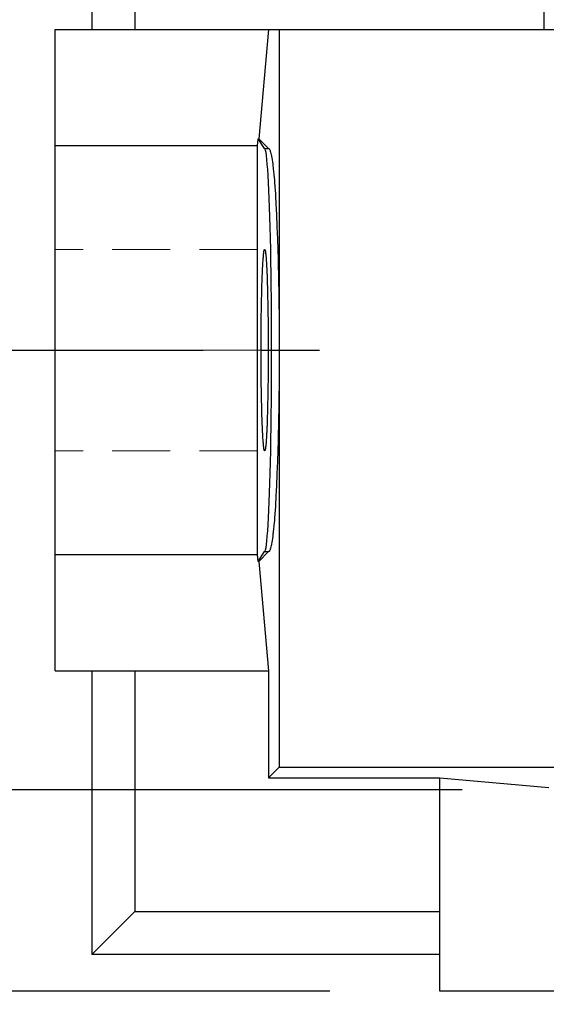
# Model space of a CAD drawing. Extents: x 263 to 3858, y -496 to 2098.
# Drawn here: x 1509 to 1567, y 615 to 722 of the extents above; entities that cross this region are included whole.
import ezdxf

# ---------------------------------------------------------------- set-up
doc = ezdxf.new("R2010")
doc.units = 0
doc.header["$MEASUREMENT"] = 0
doc.linetypes.add('CENTER', pattern=[50.8, 31.75, -6.35, 6.35, -6.35])
doc.linetypes.add('HIDDEN', pattern=[9.525, 6.35, -3.175])
doc.layers.add('CENTER', color=1, linetype='CENTER')
doc.layers.add('LY_1', color=255, linetype='Continuous')
doc.styles.add('MX_NOTE_STANDARD', font='txt.shx', dxfattribs={"height": 3.15, "bigfont": 'extfont.shx'})
doc.dimstyles.new('MXDIMSTYLE', dxfattribs={"dimtxt": 3.15, "dimasz": 2.5, "dimexe": 1.5, "dimexo": 1, "dimgap": 1, "dimtad": 1, "dimdec": 4, "dimdsep": 46, "dimtxsty": 'MX_NOTE_STANDARD', "dimcen": 2.5, "dimadec": 0, "dimazin": 0, "dimtfac": 1, "dimtdec": 4, "dimtmove": 2, "dimatfit": 3, "dimfxl": 0, "dimtolj": 1, "dimarcsym": 0})

# ---------------------------------------------------------------- blocks, each defined once
blk = doc.blocks.new('*D34')
at = {"color": 3, "linetype": 'Continuous', "lineweight": -2}
for p, q in [((1544.25, 956.35), (1299.26, 956.35)), ((1309.26, 936.35), (1309.26, 636.35)), ((1543, 616.35), (1299.26, 616.35))]:
    blk.add_line(p, q, dxfattribs=at)
at = {"color": 3}
for points in [[(1312.59, 936.35), (1305.93, 936.35), (1309.26, 956.35)], [(1305.93, 636.35), (1312.59, 636.35), (1309.26, 616.35)]]:
    blk.add_solid(points, dxfattribs=at)
at = {"layer": 'DEFPOINTS', "color": 0}
for p in [(1556.25, 956.35), (1309.26, 616.35), (1555, 616.35)]:
    blk.add_point(p, dxfattribs=at)
at = {"color": 3, "linetype": 'Continuous', "insert": (1285.26, 786.35), "char_height": 24, "attachment_point": 5, "rotation": 90}
blk.add_mtext('\\A1;340', dxfattribs=at)
blk = doc.blocks.new('*D35')
at = {"color": 3, "linetype": 'Continuous', "lineweight": -2}
for p, q in [((1485.42, 828.35), (1356.01, 828.35)), ((1366.01, 808.35), (1366.01, 636.35)), ((1543, 616.35), (1356.01, 616.35))]:
    blk.add_line(p, q, dxfattribs=at)
at = {"color": 3}
for points in [[(1369.34, 808.35), (1362.68, 808.35), (1366.01, 828.35)], [(1362.68, 636.35), (1369.34, 636.35), (1366.01, 616.35)]]:
    blk.add_solid(points, dxfattribs=at)
at = {"layer": 'DEFPOINTS', "color": 0}
for p in [(1497.42, 828.35), (1366.01, 616.35), (1555, 616.35)]:
    blk.add_point(p, dxfattribs=at)
at = {"color": 3, "linetype": 'Continuous', "insert": (1342.01, 722.35), "char_height": 24, "attachment_point": 5, "rotation": 90}
blk.add_mtext('\\A1;212', dxfattribs=at)
blk = doc.blocks.new('*D49')
at = {"color": 3, "linetype": 'Continuous', "lineweight": -2}
for p, q in [((1490.34, 658.35), (1490.34, 678.35)), ((1557.43, 638.35), (1480.34, 638.35)), ((1543, 616.35), (1480.34, 616.35)), ((1490.34, 576.35), (1490.34, 616.35)), ((1438.26, 576.35), (1490.34, 576.35))]:
    blk.add_line(p, q, dxfattribs=at)
at = {"color": 3}
for points in [[(1487.01, 658.35), (1493.67, 658.35), (1490.34, 638.35)], [(1493.67, 596.35), (1487.01, 596.35), (1490.34, 616.35)]]:
    blk.add_solid(points, dxfattribs=at)
at = {"layer": 'DEFPOINTS', "color": 0}
for p in [(1569.43, 638.35), (1490.34, 616.35), (1555, 616.35)]:
    blk.add_point(p, dxfattribs=at)
at = {"color": 3, "linetype": 'Continuous', "insert": (1458.3, 600.35), "char_height": 24, "attachment_point": 5}
blk.add_mtext('\\A1;22', dxfattribs=at)

msp = doc.modelspace()

# ---------------------------------------------------------------- linework, layer by layer
for p, q in [((1517, 871.35), (1517, 721.35)), ((1521.72, 871.35), (1521.72, 721.35)), ((1566.34, 751.68), (1566.34, 721.35)), ((1513, 721.35), (1600, 721.35)), ((1513, 651.35), (1513, 721.35)), ((1536.31, 721.35), (1535.23, 709.43)), ((1537.46, 721.35), (1537.46, 640.81)), ((1535.1, 708.65), (1513, 708.65)), ((1535.1, 708.65), (1535.15, 709.43)), ((1535.1, 664.05), (1535.1, 708.65)), ((1535.87, 708.35), (1535.15, 709.43)), ((1535.15, 709.43), (1535.23, 709.43)), ((1535.23, 709.43), (1536.31, 708.35)), ((1535.87, 708.35), (1536.31, 708.35)), ((1536.31, 708.35), (1536.32, 708.35)), ((1536.32, 708.35), (1536.36, 708.33)), ((1536.36, 708.33), (1536.39, 708.29)), ((1536.39, 708.29), (1536.41, 708.26)), ((1536.41, 708.26), (1536.42, 708.23)), ((1536.42, 708.23), (1536.46, 708.16)), ((1536.46, 708.16), (1536.49, 708.07)), ((1536.49, 708.07), (1536.52, 707.96)), ((1536.52, 707.96), (1536.56, 707.83)), ((1536.56, 707.83), (1536.59, 707.68)), ((1536.59, 707.68), (1536.61, 707.6)), ((1536.61, 707.6), (1536.62, 707.51)), ((1536.62, 707.51), (1536.65, 707.33)), ((1536.65, 707.33), (1536.69, 707.13)), ((1536.69, 707.13), (1536.72, 706.91)), ((1536.72, 706.91), (1536.75, 706.67)), ((1536.75, 706.67), (1536.78, 706.42)), ((1536.78, 706.42), (1536.79, 706.29)), ((1536.79, 706.29), (1536.81, 706.15)), ((1536.81, 706.15), (1536.84, 705.86)), ((1536.84, 705.86), (1536.87, 705.56)), ((1536.87, 705.56), (1536.88, 705.4)), ((1536.88, 705.4), (1536.9, 705.24)), ((1536.9, 705.24), (1536.93, 704.9)), ((1536.93, 704.9), (1536.95, 704.55)), ((1536.95, 704.55), (1536.97, 704.37)), ((1536.97, 704.37), (1536.98, 704.18)), ((1536.98, 704.18), (1537.01, 703.8)), ((1537.01, 703.8), (1537.04, 703.41)), ((1537.04, 703.41), (1537.06, 702.99)), ((1537.06, 702.99), (1537.09, 702.57)), ((1537.09, 702.57), (1537.11, 702.13)), ((1537.11, 702.13), (1537.12, 701.91)), ((1537.12, 701.91), (1537.13, 701.68)), ((1537.13, 701.68), (1537.16, 701.21)), ((1537.16, 701.21), (1537.18, 700.73)), ((1537.18, 700.73), (1537.2, 700.24)), ((1537.2, 700.24), (1537.22, 699.74)), ((1537.22, 699.74), (1537.24, 699.23)), ((1537.24, 699.23), (1537.25, 698.97)), ((1537.25, 698.97), (1537.26, 698.7)), ((1537.26, 698.7), (1537.28, 698.17)), ((1537.28, 698.17), (1537.3, 697.62)), ((1535.73, 696.51), (1535.74, 696.63)), ((1535.74, 696.63), (1535.75, 696.74)), ((1535.75, 696.74), (1535.76, 696.84)), ((1535.76, 696.84), (1535.77, 696.93)), ((1535.77, 696.97), (1535.78, 697.01)), ((1535.77, 696.93), (1535.77, 696.97)), ((1535.78, 697.01), (1535.79, 697.09)), ((1535.79, 697.09), (1535.8, 697.15)), ((1535.8, 697.15), (1535.81, 697.21)), ((1535.81, 697.21), (1535.82, 697.25)), ((1535.82, 697.25), (1535.83, 697.29)), ((1535.83, 697.29), (1535.84, 697.31)), ((1535.84, 697.32), (1535.86, 697.34)), ((1535.84, 697.31), (1535.84, 697.32)), ((1535.86, 697.34), (1535.87, 697.35)), ((1535.87, 697.35), (1535.87, 697.35)), ((1535.87, 697.35), (1535.88, 697.35)), ((1535.88, 697.35), (1535.88, 697.35)), ((1535.88, 697.35), (1535.89, 697.34)), ((1535.89, 697.34), (1535.89, 697.34)), ((1535.89, 697.34), (1535.89, 697.33)), ((1535.89, 697.33), (1535.9, 697.33)), ((1535.9, 697.33), (1535.9, 697.31)), ((1535.9, 697.31), (1535.91, 697.3)), ((1535.91, 697.3), (1535.91, 697.28)), ((1535.91, 697.28), (1535.92, 697.26)), ((1535.92, 697.26), (1535.92, 697.25)), ((1535.92, 697.25), (1535.93, 697.24)), ((1535.93, 697.24), (1535.93, 697.22)), ((1535.93, 697.22), (1535.94, 697.2)), ((1535.94, 697.2), (1535.94, 697.17)), ((1535.94, 697.17), (1535.95, 697.14)), ((1535.95, 697.14), (1535.95, 697.1)), ((1535.95, 697.1), (1535.96, 697.09)), ((1535.96, 697.09), (1535.96, 697.07)), ((1535.96, 697.07), (1535.96, 697.03)), ((1535.96, 697.03), (1535.97, 696.99)), ((1535.97, 696.99), (1535.97, 696.97)), ((1535.97, 696.97), (1535.97, 696.95)), ((1535.97, 696.95), (1535.98, 696.91)), ((1535.98, 696.91), (1535.99, 696.86)), ((1535.99, 696.86), (1535.99, 696.84)), ((1535.99, 696.84), (1535.99, 696.82)), ((1535.99, 696.82), (1536, 696.76)), ((1536, 696.76), (1536, 696.71)), ((1536, 696.71), (1536.01, 696.66)), ((1536.01, 696.66), (1536.01, 696.6)), ((1537.3, 697.62), (1537.31, 697.07)), ((1537.31, 697.07), (1537.33, 696.51)), ((1535.66, 695.45), (1535.67, 695.63)), ((1535.67, 695.63), (1535.68, 695.79)), ((1535.68, 695.87), (1535.69, 695.95)), ((1535.68, 695.79), (1535.68, 695.87)), ((1535.69, 695.95), (1535.7, 696.11)), ((1535.7, 696.11), (1535.71, 696.25)), ((1535.71, 696.32), (1535.72, 696.38)), ((1535.71, 696.25), (1535.71, 696.32)), ((1535.72, 696.38), (1535.73, 696.51)), ((1536.01, 696.6), (1536.02, 696.54)), ((1536.02, 696.54), (1536.02, 696.51)), ((1536.02, 696.51), (1536.02, 696.48)), ((1536.02, 696.48), (1536.03, 696.42)), ((1536.03, 696.42), (1536.03, 696.35)), ((1536.03, 696.35), (1536.04, 696.28)), ((1536.04, 696.28), (1536.04, 696.21)), ((1536.04, 696.21), (1536.05, 696.14)), ((1536.05, 696.14), (1536.05, 696.11)), ((1536.05, 696.11), (1536.05, 696.07)), ((1536.05, 696.07), (1536.06, 695.99)), ((1536.06, 695.99), (1536.06, 695.91)), ((1536.06, 695.91), (1536.07, 695.83)), ((1536.07, 695.83), (1536.07, 695.75)), ((1536.07, 695.75), (1536.08, 695.67)), ((1536.08, 695.67), (1536.08, 695.63)), ((1536.08, 695.63), (1536.08, 695.58)), ((1536.08, 695.58), (1536.09, 695.49)), ((1537.33, 696.51), (1537.34, 695.94)), ((1537.34, 695.94), (1537.35, 695.65)), ((1537.35, 695.65), (1537.36, 695.36)), ((1535.61, 694.46), (1535.62, 694.67)), ((1535.62, 694.67), (1535.63, 694.88)), ((1535.63, 694.88), (1535.64, 695.08)), ((1535.64, 695.08), (1535.65, 695.27)), ((1535.65, 695.36), (1535.66, 695.45)), ((1535.65, 695.27), (1535.65, 695.36)), ((1536.09, 695.49), (1536.09, 695.41)), ((1536.09, 695.41), (1536.1, 695.31)), ((1536.1, 695.31), (1536.1, 695.22)), ((1536.1, 695.22), (1536.1, 695.12)), ((1536.1, 695.12), (1536.11, 695.08)), ((1536.11, 695.08), (1536.11, 695.03)), ((1536.11, 695.03), (1536.11, 694.93)), ((1536.11, 694.93), (1536.12, 694.83)), ((1536.12, 694.83), (1536.12, 694.72)), ((1536.12, 694.72), (1536.13, 694.62)), ((1536.13, 694.62), (1536.13, 694.51)), ((1536.13, 694.51), (1536.13, 694.46)), ((1537.36, 695.36), (1537.37, 694.77)), ((1537.37, 694.77), (1537.38, 694.17)), ((1535.57, 693.3), (1535.58, 693.54)), ((1535.58, 693.54), (1535.59, 693.78)), ((1535.59, 693.78), (1535.6, 694.01)), ((1535.6, 694.24), (1535.61, 694.46)), ((1535.6, 694.13), (1535.6, 694.24)), ((1535.6, 694.01), (1535.6, 694.13)), ((1536.13, 694.46), (1536.13, 694.4)), ((1536.13, 694.4), (1536.14, 694.29)), ((1536.14, 694.29), (1536.14, 694.18)), ((1536.14, 694.18), (1536.14, 694.13)), ((1536.14, 694.13), (1536.15, 694.07)), ((1536.15, 694.07), (1536.15, 693.96)), ((1536.15, 693.96), (1536.15, 693.84)), ((1536.15, 693.84), (1536.16, 693.78)), ((1536.16, 693.78), (1536.16, 693.72)), ((1536.16, 693.72), (1536.16, 693.6)), ((1536.16, 693.6), (1536.16, 693.48)), ((1536.16, 693.48), (1536.17, 693.36)), ((1537.38, 694.17), (1537.4, 693.57)), ((1537.4, 693.57), (1537.41, 692.96)), ((1535.55, 692.53), (1535.56, 692.66)), ((1535.55, 692.26), (1535.55, 692.53)), ((1535.56, 692.79), (1535.57, 693.05)), ((1535.56, 692.66), (1535.56, 692.79)), ((1535.57, 693.05), (1535.57, 693.3)), ((1536.17, 693.36), (1536.17, 693.23)), ((1536.17, 693.23), (1536.18, 693.11)), ((1536.18, 693.11), (1536.18, 693.05)), ((1536.18, 693.05), (1536.18, 692.98)), ((1536.18, 692.98), (1536.18, 692.85)), ((1536.18, 692.85), (1536.19, 692.72)), ((1536.19, 692.72), (1536.19, 692.59)), ((1536.19, 692.59), (1536.19, 692.46)), ((1536.19, 692.46), (1536.19, 692.33)), ((1536.19, 692.33), (1536.2, 692.26)), ((1537.41, 692.96), (1537.42, 692.35)), ((1537.42, 692.35), (1537.42, 692.04)), ((1535.53, 691.43), (1535.54, 691.71)), ((1535.53, 691.14), (1535.53, 691.43)), ((1535.54, 691.99), (1535.55, 692.26)), ((1535.54, 691.71), (1535.54, 691.99)), ((1536.2, 692.26), (1536.2, 692.19)), ((1536.2, 692.19), (1536.2, 692.06)), ((1536.2, 692.06), (1536.2, 691.92)), ((1536.2, 691.92), (1536.21, 691.78)), ((1536.21, 691.78), (1536.21, 691.64)), ((1536.21, 691.64), (1536.21, 691.5)), ((1536.21, 691.5), (1536.21, 691.43)), ((1536.21, 691.43), (1536.21, 691.36)), ((1536.21, 691.36), (1536.22, 691.21)), ((1537.42, 692.04), (1537.42, 691.73)), ((1537.42, 691.73), (1537.43, 691.11)), ((1535.51, 690.26), (1535.52, 690.56)), ((1535.51, 689.96), (1535.51, 690.26)), ((1535.52, 691), (1535.53, 691.14)), ((1535.52, 690.85), (1535.52, 691)), ((1535.52, 690.56), (1535.52, 690.85)), ((1536.22, 691.21), (1536.22, 691.07)), ((1536.22, 691.07), (1536.22, 690.92)), ((1536.22, 690.92), (1536.22, 690.78)), ((1536.22, 690.78), (1536.23, 690.63)), ((1536.23, 690.63), (1536.23, 690.56)), ((1536.23, 690.56), (1536.23, 690.48)), ((1536.23, 690.48), (1536.23, 690.34)), ((1536.23, 690.34), (1536.23, 690.19)), ((1536.23, 690.19), (1536.23, 690.04)), ((1537.43, 691.11), (1537.44, 690.48)), ((1537.44, 690.48), (1537.44, 689.85)), ((1535.5, 689.35), (1535.51, 689.66)), ((1535.5, 689.2), (1535.5, 689.35)), ((1535.5, 689.04), (1535.5, 689.2)), ((1535.51, 689.66), (1535.51, 689.96)), ((1536.23, 690.04), (1536.24, 689.88)), ((1536.24, 689.88), (1536.24, 689.73)), ((1536.24, 689.73), (1536.24, 689.66)), ((1536.24, 689.66), (1536.24, 689.58)), ((1536.24, 689.58), (1536.24, 689.43)), ((1536.24, 689.43), (1536.24, 689.27)), ((1536.24, 689.27), (1536.24, 689.2)), ((1536.24, 689.2), (1536.24, 689.12)), ((1536.24, 689.12), (1536.25, 688.96)), ((1537.44, 689.85), (1537.45, 689.22)), ((1537.45, 689.22), (1537.45, 688.58)), ((1535.49, 688.1), (1535.5, 688.42)), ((1535.49, 687.78), (1535.49, 688.1)), ((1535.5, 688.73), (1535.5, 689.04)), ((1535.5, 688.42), (1535.5, 688.73)), ((1536.25, 688.96), (1536.25, 688.81)), ((1536.25, 688.81), (1536.25, 688.73)), ((1536.25, 688.73), (1536.25, 688.65)), ((1536.25, 688.65), (1536.25, 688.49)), ((1536.25, 688.49), (1536.25, 688.34)), ((1536.25, 688.34), (1536.25, 688.18)), ((1536.25, 688.18), (1536.25, 688.02)), ((1536.25, 688.02), (1536.25, 687.86)), ((1537.45, 688.58), (1537.45, 688.27)), ((1537.45, 688.27), (1537.46, 687.95)), ((1535.49, 687.47), (1535.49, 687.78)), ((1535.49, 687.31), (1535.49, 687.47)), ((1535.49, 687.15), (1535.49, 687.31)), ((1535.49, 686.83), (1535.49, 687.15)), ((1536.25, 687.86), (1536.25, 687.78)), ((1536.25, 687.78), (1536.25, 687.71)), ((1536.25, 687.71), (1536.25, 687.55)), ((1536.25, 687.55), (1536.25, 687.39)), ((1536.25, 687.39), (1536.26, 687.23)), ((1536.26, 687.23), (1536.26, 687.07)), ((1536.26, 687.07), (1536.26, 686.91)), ((1537.46, 687.95), (1537.46, 687.31)), ((1537.46, 687.31), (1537.46, 686.67)), ((1535.49, 686.51), (1535.49, 686.83)), ((1535.49, 686.35), (1535.49, 686.51)), ((1535.49, 686.19), (1535.49, 686.35)), ((1535.49, 685.87), (1535.49, 686.19)), ((1535.49, 685.55), (1535.49, 685.87)), ((1536.26, 686.91), (1536.26, 686.83)), ((1536.26, 686.83), (1536.26, 686.75)), ((1536.26, 686.75), (1536.26, 686.59)), ((1536.26, 686.59), (1536.26, 686.43)), ((1536.26, 686.43), (1536.26, 686.35)), ((1536.26, 686.35), (1536.26, 686.27)), ((1536.26, 686.27), (1536.26, 686.11)), ((1536.26, 686.11), (1536.26, 685.95)), ((1536.26, 685.95), (1536.26, 685.87)), ((1536.26, 685.87), (1536.26, 685.79)), ((1537.46, 686.67), (1537.46, 686.35)), ((1537.46, 686.35), (1537.46, 686.03)), ((1537.46, 686.03), (1537.46, 685.39)), ((1535.49, 685.39), (1535.49, 685.55)), ((1535.49, 685.23), (1535.49, 685.39)), ((1535.49, 684.91), (1535.49, 685.23)), ((1535.49, 684.6), (1535.49, 684.91)), ((1536.26, 685.47), (1536.25, 685.31)), ((1536.25, 685.31), (1536.25, 685.15)), ((1536.25, 685.15), (1536.25, 684.99)), ((1536.25, 684.99), (1536.25, 684.91)), ((1536.25, 684.91), (1536.25, 684.83)), ((1536.25, 684.83), (1536.25, 684.68)), ((1536.26, 685.79), (1536.26, 685.63)), ((1536.26, 685.63), (1536.26, 685.47)), ((1537.46, 685.39), (1537.46, 684.75)), ((1535.5, 684.28), (1535.49, 684.6)), ((1535.5, 683.97), (1535.5, 684.28)), ((1535.5, 683.66), (1535.5, 683.97)), ((1536.25, 683.73), (1536.24, 683.58)), ((1536.25, 684.68), (1536.25, 684.52)), ((1536.25, 684.52), (1536.25, 684.36)), ((1536.25, 684.36), (1536.25, 684.2)), ((1536.25, 684.2), (1536.25, 684.05)), ((1536.25, 684.05), (1536.25, 683.97)), ((1536.25, 683.97), (1536.25, 683.89)), ((1536.25, 683.89), (1536.25, 683.73)), ((1537.46, 684.75), (1537.45, 684.43)), ((1537.45, 684.43), (1537.45, 684.11)), ((1537.45, 684.11), (1537.45, 683.48)), ((1535.5, 683.5), (1535.5, 683.66)), ((1535.5, 683.35), (1535.5, 683.5)), ((1535.51, 683.04), (1535.5, 683.35)), ((1535.51, 682.74), (1535.51, 683.04)), ((1535.51, 682.44), (1535.51, 682.74)), ((1536.24, 682.81), (1536.23, 682.66)), ((1536.23, 682.66), (1536.23, 682.51)), ((1536.24, 683.58), (1536.24, 683.5)), ((1536.24, 683.5), (1536.24, 683.42)), ((1536.24, 683.42), (1536.24, 683.27)), ((1536.24, 683.27), (1536.24, 683.12)), ((1536.24, 683.12), (1536.24, 683.04)), ((1536.24, 683.04), (1536.24, 682.96)), ((1536.24, 682.96), (1536.24, 682.81)), ((1537.45, 683.48), (1537.44, 682.84)), ((1537.44, 682.84), (1537.44, 682.21)), ((1535.52, 682.14), (1535.51, 682.44)), ((1535.52, 681.85), (1535.52, 682.14)), ((1535.52, 681.7), (1535.52, 681.85)), ((1535.53, 681.56), (1535.52, 681.7)), ((1536.23, 682.07), (1536.22, 681.92)), ((1536.22, 681.92), (1536.22, 681.77)), ((1536.22, 681.77), (1536.22, 681.63)), ((1536.22, 681.63), (1536.22, 681.48)), ((1536.23, 682.51), (1536.23, 682.36)), ((1536.23, 682.36), (1536.23, 682.21)), ((1536.23, 682.21), (1536.23, 682.14)), ((1536.23, 682.14), (1536.23, 682.07)), ((1537.43, 681.59), (1537.42, 680.96)), ((1537.44, 682.21), (1537.43, 681.59)), ((1535.53, 681.27), (1535.53, 681.56)), ((1535.54, 680.99), (1535.53, 681.27)), ((1535.54, 680.71), (1535.54, 680.99)), ((1535.55, 680.44), (1535.54, 680.71)), ((1536.21, 680.92), (1536.2, 680.78)), ((1536.2, 680.78), (1536.2, 680.64)), ((1536.2, 680.64), (1536.2, 680.51)), ((1536.2, 680.51), (1536.2, 680.44)), ((1536.22, 681.48), (1536.21, 681.34)), ((1536.21, 681.34), (1536.21, 681.27)), ((1536.21, 681.27), (1536.21, 681.2)), ((1536.21, 681.2), (1536.21, 681.06)), ((1536.21, 681.06), (1536.21, 680.92)), ((1537.42, 680.96), (1537.42, 680.65)), ((1537.42, 680.65), (1537.42, 680.35)), ((1535.55, 680.17), (1535.55, 680.44)), ((1535.56, 680.04), (1535.55, 680.17)), ((1535.56, 679.91), (1535.56, 680.04)), ((1535.57, 679.65), (1535.56, 679.91)), ((1535.57, 679.4), (1535.57, 679.65)), ((1536.18, 679.59), (1536.17, 679.46)), ((1536.17, 679.46), (1536.17, 679.34)), ((1536.19, 679.97), (1536.18, 679.84)), ((1536.18, 679.84), (1536.18, 679.72)), ((1536.18, 679.72), (1536.18, 679.65)), ((1536.18, 679.65), (1536.18, 679.59)), ((1536.2, 680.44), (1536.19, 680.37)), ((1536.19, 680.37), (1536.19, 680.24)), ((1536.19, 680.24), (1536.19, 680.11)), ((1536.19, 680.11), (1536.19, 679.97)), ((1537.41, 679.73), (1537.4, 679.13)), ((1537.42, 680.35), (1537.41, 679.73)), ((1535.58, 679.16), (1535.57, 679.4)), ((1535.59, 678.92), (1535.58, 679.16)), ((1535.6, 678.68), (1535.59, 678.92)), ((1535.6, 678.57), (1535.6, 678.68)), ((1535.6, 678.46), (1535.6, 678.57)), ((1535.61, 678.24), (1535.6, 678.46)), ((1536.14, 678.4), (1536.13, 678.29)), ((1536.15, 678.63), (1536.14, 678.57)), ((1536.14, 678.57), (1536.14, 678.51)), ((1536.14, 678.51), (1536.14, 678.4)), ((1536.16, 678.92), (1536.15, 678.86)), ((1536.15, 678.86), (1536.15, 678.74)), ((1536.15, 678.74), (1536.15, 678.63)), ((1536.17, 679.34), (1536.16, 679.22)), ((1536.16, 679.22), (1536.16, 679.1)), ((1536.16, 679.1), (1536.16, 678.98)), ((1536.16, 678.98), (1536.16, 678.92)), ((1537.38, 678.52), (1537.37, 677.93)), ((1537.4, 679.13), (1537.38, 678.52)), ((1535.62, 678.03), (1535.61, 678.24)), ((1535.63, 677.82), (1535.62, 678.03)), ((1535.64, 677.62), (1535.63, 677.82)), ((1535.65, 677.43), (1535.64, 677.62)), ((1535.65, 677.34), (1535.65, 677.43)), ((1535.66, 677.25), (1535.65, 677.34)), ((1536.1, 677.38), (1536.09, 677.29)), ((1536.09, 677.29), (1536.09, 677.2)), ((1536.11, 677.62), (1536.1, 677.57)), ((1536.1, 677.57), (1536.1, 677.48)), ((1536.1, 677.48), (1536.1, 677.38)), ((1536.12, 677.87), (1536.11, 677.77)), ((1536.11, 677.77), (1536.11, 677.67)), ((1536.11, 677.67), (1536.11, 677.62)), ((1536.13, 678.08), (1536.12, 677.97)), ((1536.12, 677.97), (1536.12, 677.87)), ((1536.13, 678.29), (1536.13, 678.24)), ((1536.13, 678.24), (1536.13, 678.18)), ((1536.13, 678.18), (1536.13, 678.08)), ((1537.36, 677.34), (1537.35, 677.05)), ((1537.37, 677.93), (1537.36, 677.34)), ((1535.67, 677.07), (1535.66, 677.25)), ((1535.68, 676.9), (1535.67, 677.07)), ((1535.68, 676.82), (1535.68, 676.9)), ((1535.69, 676.74), (1535.68, 676.82)), ((1535.7, 676.59), (1535.69, 676.74)), ((1535.71, 676.45), (1535.7, 676.59)), ((1535.71, 676.38), (1535.71, 676.45)), ((1535.72, 676.31), (1535.71, 676.38)), ((1535.73, 676.19), (1535.72, 676.31)), ((1536.03, 676.28), (1536.02, 676.22)), ((1536.02, 676.22), (1536.02, 676.19)), ((1536.04, 676.41), (1536.03, 676.35)), ((1536.03, 676.35), (1536.03, 676.28)), ((1536.05, 676.55), (1536.04, 676.48)), ((1536.04, 676.48), (1536.04, 676.41)), ((1536.06, 676.7), (1536.05, 676.63)), ((1536.05, 676.63), (1536.05, 676.59)), ((1536.05, 676.59), (1536.05, 676.55)), ((1536.07, 676.86), (1536.06, 676.78)), ((1536.06, 676.78), (1536.06, 676.7)), ((1536.08, 677.03), (1536.07, 676.94)), ((1536.07, 676.94), (1536.07, 676.86)), ((1536.09, 677.2), (1536.08, 677.11)), ((1536.08, 677.11), (1536.08, 677.07)), ((1536.08, 677.07), (1536.08, 677.03)), ((1537.34, 676.76), (1537.33, 676.19)), ((1537.35, 677.05), (1537.34, 676.76)), ((1535.74, 676.07), (1535.73, 676.19)), ((1535.75, 675.96), (1535.74, 676.07)), ((1535.76, 675.86), (1535.75, 675.96)), ((1535.77, 675.77), (1535.76, 675.86)), ((1535.77, 675.72), (1535.77, 675.77)), ((1535.78, 675.68), (1535.77, 675.72)), ((1535.79, 675.61), (1535.78, 675.68)), ((1535.8, 675.54), (1535.79, 675.61)), ((1535.81, 675.49), (1535.8, 675.54)), ((1535.82, 675.44), (1535.81, 675.49)), ((1535.83, 675.41), (1535.82, 675.44)), ((1535.84, 675.39), (1535.83, 675.41)), ((1535.84, 675.38), (1535.84, 675.39)), ((1535.86, 675.36), (1535.84, 675.38)), ((1535.87, 675.35), (1535.86, 675.36)), ((1535.88, 675.35), (1535.87, 675.35)), ((1535.87, 675.35), (1535.87, 675.35)), ((1535.89, 675.36), (1535.88, 675.35)), ((1535.88, 675.35), (1535.88, 675.35)), ((1535.9, 675.37), (1535.89, 675.36)), ((1535.89, 675.36), (1535.89, 675.36)), ((1535.89, 675.36), (1535.89, 675.36)), ((1535.91, 675.4), (1535.9, 675.38)), ((1535.9, 675.38), (1535.9, 675.37)), ((1535.92, 675.43), (1535.91, 675.41)), ((1535.91, 675.41), (1535.91, 675.4)), ((1535.93, 675.45), (1535.92, 675.44)), ((1535.92, 675.44), (1535.92, 675.43)), ((1535.94, 675.5), (1535.93, 675.48)), ((1535.93, 675.48), (1535.93, 675.45)), ((1535.95, 675.56), (1535.94, 675.53)), ((1535.94, 675.53), (1535.94, 675.5)), ((1535.96, 675.61), (1535.95, 675.59)), ((1535.95, 675.59), (1535.95, 675.56)), ((1535.97, 675.7), (1535.96, 675.66)), ((1535.96, 675.66), (1535.96, 675.63)), ((1535.96, 675.63), (1535.96, 675.61)), ((1535.98, 675.79), (1535.97, 675.74)), ((1535.97, 675.74), (1535.97, 675.72)), ((1535.97, 675.72), (1535.97, 675.7)), ((1535.99, 675.83), (1535.98, 675.79)), ((1536, 675.93), (1535.99, 675.88)), ((1535.99, 675.88), (1535.99, 675.86)), ((1535.99, 675.86), (1535.99, 675.83)), ((1536.01, 676.04), (1536, 675.99)), ((1536, 675.99), (1536, 675.93)), ((1536.02, 676.16), (1536.01, 676.1)), ((1536.01, 676.1), (1536.01, 676.04)), ((1536.02, 676.19), (1536.02, 676.16)), ((1537.31, 675.63), (1537.3, 675.07)), ((1537.33, 676.19), (1537.31, 675.63)), ((1537.28, 674.53), (1537.26, 673.99)), ((1537.3, 675.07), (1537.28, 674.53)), ((1537.24, 673.47), (1537.22, 672.96)), ((1537.25, 673.73), (1537.24, 673.47)), ((1537.26, 673.99), (1537.25, 673.73)), ((1537.18, 671.96), (1537.16, 671.49)), ((1537.2, 672.45), (1537.18, 671.96)), ((1537.22, 672.96), (1537.2, 672.45)), ((1537.13, 671.02), (1537.12, 670.79)), ((1537.16, 671.49), (1537.13, 671.02)), ((1537.09, 670.13), (1537.06, 669.7)), ((1537.11, 670.57), (1537.09, 670.13)), ((1537.12, 670.79), (1537.11, 670.57)), ((1537.01, 668.89), (1536.98, 668.51)), ((1537.04, 669.29), (1537.01, 668.89)), ((1537.06, 669.7), (1537.04, 669.29)), ((1536.93, 667.79), (1536.9, 667.46)), ((1536.95, 668.15), (1536.93, 667.79)), ((1536.97, 668.33), (1536.95, 668.15)), ((1536.98, 668.51), (1536.97, 668.33)), ((1536.81, 666.55), (1536.79, 666.41)), ((1536.84, 666.83), (1536.81, 666.55)), ((1536.87, 667.14), (1536.84, 666.83)), ((1536.88, 667.3), (1536.87, 667.14)), ((1536.9, 667.46), (1536.88, 667.3)), ((1536.69, 665.57), (1536.65, 665.37)), ((1536.72, 665.79), (1536.69, 665.57)), ((1536.75, 666.02), (1536.72, 665.79)), ((1536.78, 666.28), (1536.75, 666.02)), ((1536.79, 666.41), (1536.78, 666.28)), ((1536.36, 664.37), (1536.32, 664.35)), ((1536.39, 664.41), (1536.36, 664.37)), ((1536.41, 664.43), (1536.39, 664.41)), ((1536.42, 664.46), (1536.41, 664.43)), ((1536.46, 664.54), (1536.42, 664.46)), ((1536.49, 664.63), (1536.46, 664.54)), ((1536.52, 664.74), (1536.49, 664.63)), ((1536.56, 664.87), (1536.52, 664.74)), ((1536.59, 665.02), (1536.56, 664.87)), ((1536.61, 665.1), (1536.59, 665.02)), ((1536.62, 665.18), (1536.61, 665.1)), ((1536.65, 665.37), (1536.62, 665.18)), ((1513, 664.05), (1535.1, 664.05)), ((1535.15, 663.27), (1535.1, 664.05)), ((1535.15, 663.27), (1535.87, 664.35)), ((1536.31, 664.35), (1535.23, 663.27)), ((1535.87, 664.35), (1536.31, 664.35)), ((1536.32, 664.35), (1536.31, 664.35)), ((1535.23, 663.27), (1535.15, 663.27)), ((1535.23, 663.27), (1536.31, 651.35)), ((1513, 651.35), (1536.31, 651.35)), ((1517, 651.35), (1517, 620.35)), ((1521.72, 651.35), (1521.72, 625.07)), ((1536.31, 651.35), (1536.31, 639.66)), ((1536.31, 639.66), (1537.46, 640.81)), ((1537.46, 640.81), (1625, 640.81)), ((1536.31, 639.66), (1555, 639.66)), ((1555, 616.35), (1555, 639.66)), ((1555, 639.66), (1566.89, 638.58)), ((1517, 620.35), (1521.72, 625.07)), ((1521.72, 625.07), (1555, 625.07)), ((1555, 620.35), (1517, 620.35)), ((1625, 616.35), (1555, 616.35))]:
    msp.add_line(p, q)
at = {"color": 2, "linetype": 'HIDDEN', "lineweight": 20}
for p, q in [((1535.1, 697.35), (1513, 697.35)), ((1535.1, 675.35), (1513, 675.35))]:
    msp.add_line(p, q, dxfattribs=at)
msp.add_ellipse((1535.87, 686.35), major_axis=(0, -22), ratio=0.034899, start_param=0, end_param=3.141593)
at = {"layer": 'CENTER'}
msp.add_line((1497.42, 686.35), (1546.92, 686.35), dxfattribs=at)
at = {"layer": 'CENTER', "lineweight": 20}
msp.add_line((1538.7, 686.35), (1503.5, 686.35), dxfattribs=at)
at = {"layer": 'LY_1', "color": 0, "linetype": 'Continuous', "lineweight": 20}
for p, q in [((1555, 616.35), (1555, 639.66)), ((1625, 616.35), (1555, 616.35))]:
    msp.add_line(p, q, dxfattribs=at)

# ---------------------------------------------------------------- dimensions: what is measured, and where the dimension line sits
at = {"color": 3, "linetype": 'Continuous'}
for base, p1, picture, middle in [((1309.26, 616.35), (1556.25, 956.35), '*D34', (1309.26, 786.35)), ((1366.01, 616.35), (1497.42, 828.35), '*D35', (1366.01, 722.35)), ((1490.34, 616.35), (1569.43, 638.35), '*D49', (1458.3, 576.35))]:
    dim = msp.add_linear_dim(base=base, p1=p1, p2=(1555, 616.35), angle=90, dimstyle='MXDIMSTYLE', override={"dimscale": 4, "dimtxt": 6, "dimasz": 5, "dimexe": 2.5, "dimexo": 3, "dimgap": 3, "dimtoh": 1, "dimdec": 0, "dimzin": 9, "dimtxsty": 'Standard', "dimcen": 0, "dimclrd": 3, "dimclre": 3, "dimclrt": 3, "dimtdec": 0, "dimtofl": 0, "dimtmove": 0, "dimtfill": 0, "dimtzin": 0}, dxfattribs=at)
    dim.commit()
    dim.dimension.update_dxf_attribs({"geometry": picture, "text_midpoint": middle, "dimtype": 160})

doc.saveas('drawing.dxf')
